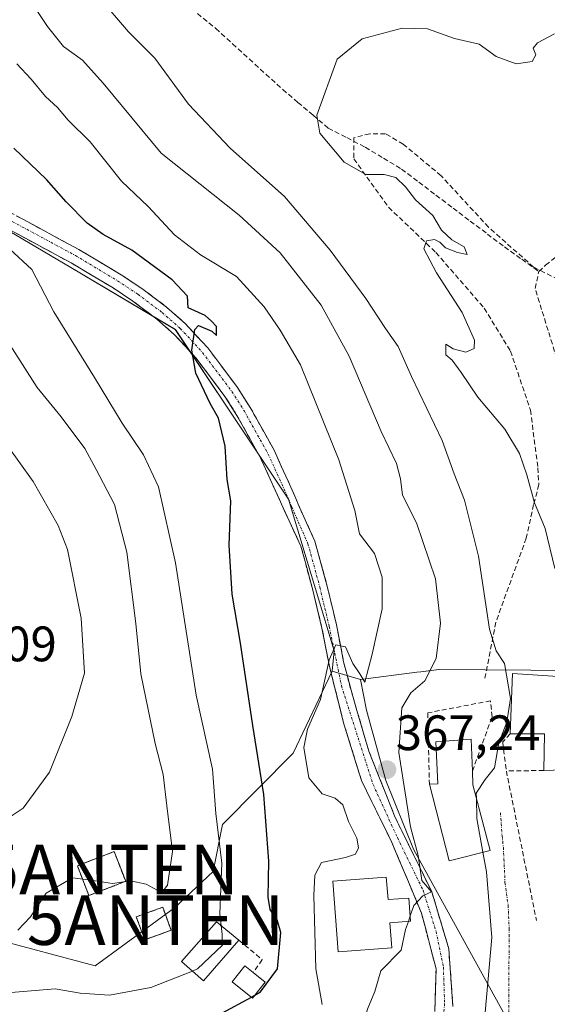
# Model space of a CAD drawing. Units: metres. Extents: x 618310 to 621779, y 4692422 to 4694794.
# Drawn here: x 618984 to 619091, y 4692566 to 4692765 of the extents above; entities that cross this region are included whole.
import ezdxf
from ezdxf.enums import TextEntityAlignment as Align

# ---------------------------------------------------------------- set-up
doc = ezdxf.new("R2010")
doc.units = ezdxf.units.M
doc.header["$MEASUREMENT"] = 0
for name, pattern in [('TRAZO_Y_PUNTO', [1, 0.5, -0.25, 0, -0.25]), ('TRAZOS', [0.75, 0.5, -0.25]), ('TRAZOSX2', [1.5, 1, -0.5])]:
    doc.linetypes.add(name, pattern=pattern)
doc.layers.get('0').update_dxf_attribs({"lineweight": 5})
for name, color, linetype, lineweight in [('Antena puntual', 7, 'Continuous', 0), ('Arbolado forestal CxS', 92, 'Continuous', 0), ('Camino', 19, 'TRAZOSX2', 0), ('Camino Cxs', 19, 'Continuous', 0), ('Camino eje', 19, 'TRAZO_Y_PUNTO', 0), ('Carátula', 7, 'Continuous', 5), ('Corriente artificial lineal', 5, 'TRAZOSX2', 13), ('Curva de nivel maestra', 36, 'Continuous', 30), ('Curva de nivel normal', 36, 'Continuous', 0), ('Depósito de agua', 142, 'Continuous', 0), ('Depósito de agua Cxs', 142, 'Continuous', 0), ('Edificación', 1, 'Continuous', 13), ('Edificación Cxs', 1, 'Continuous', 13), ('Instalación de telecomunicaciones y medición', 135, 'TRAZOSX2', 0), ('Instalación de telecomunicaciones y medición Cxs', 135, 'Continuous', 0), ('Muro lineal', 1, 'TRAZOSX2', 13), ('Núcleo urbano CxS', 19, 'Continuous', 0), ('Obra de contención lineal', 1, 'TRAZOSX2', 13), ('Punto de cota en terreno', 7, 'Continuous', 0), ('Rótulo de punto de cota en terreno', 19, 'Continuous', 0), ('Senda', 19, 'TRAZOSX2', 0), ('Suelo desnudo CxS', 43, 'Continuous', 0), ('Valla', 19, 'TRAZOS', 0), ('Vía urbana eje', 5, 'TRAZO_Y_PUNTO', 0)]:
    doc.layers.add(name, color=color, linetype=linetype, lineweight=lineweight)
doc.styles.add('Arial', font='txt', dxfattribs={"height": 0.2})

# ---------------------------------------------------------------- blocks, each defined once
blk = doc.blocks.new('*U152')
at = {"layer": 'Arbolado forestal CxS', "color": 92, "linetype": 'Continuous', "lineweight": 0}
blk.add_polyline3d([(619096.6641, 4692633.6419, 353.6823), (619068.8773, 4692633.8225, 362.046), (619065.2269, 4692633.3629, 363.3553), (619064.4087, 4692633.2599, 363.7694), (619053.0669, 4692631.8319, 369.6163), (619053.0669, 4692631.8319, 369.6163), (619047.3393, 4692633.4581, 369.3365), (619047.7743, 4692637.5891, 369.6629), (619038.5577, 4692668.1369, 372.2976), (619027.1701, 4692685.2259, 373.8189), (619015.7835, 4692702.3141, 375.1248), (618994.7167, 4692714.7797, 377.5395), (618976.8151, 4692725.3723, 379.0733), (618936.0699, 4692751.6823, 379.2916), (618875.3359, 4692782.0627, 382.1572), (618860.1521, 4692797.2527, 383.1904), (618812.7043, 4692847.5697, 386.6712)], dxfattribs=at)
blk = doc.blocks.new('*U168')
at = {"layer": 'Curva de nivel normal', "color": 36, "linetype": 'Continuous', "lineweight": 0}
blk.add_polyline3d([(618983.89, 4692755.84, 370), (618986.72, 4692752.75, 370), (618989.66, 4692749.23, 370), (618992.02, 4692747.01, 370), (618994.19, 4692744.5, 370), (618998.65, 4692740.1, 370), (619004.91, 4692732.22, 370), (619010.29, 4692727.06, 370), (619015.62, 4692721.38, 370), (619020.84, 4692717.34, 370), (619028.09, 4692712.98, 370), (619033.68, 4692706.85, 370), (619036.92, 4692702.17, 370), (619040.98, 4692695.22, 370), (619048.7, 4692676.06, 370), (619051.92, 4692665.88, 370), (619052.85, 4692661.14, 370), (619055.87, 4692657.16, 370), (619057.44, 4692652.4, 370), (619057.42, 4692646.05, 370), (619055.45, 4692636.89, 370), (619053.97, 4692631.24, 370), (619052.97, 4692632.95, 370), (619051.54, 4692635, 370), (619050.05, 4692638.38, 370), (619048.1, 4692638.79, 370), (619046.75, 4692635.78, 370), (619045.01, 4692627.78, 370), (619042.37, 4692621.78, 370), (619041.65, 4692618.11, 370), (619042.66, 4692611.99, 370), (619045.36, 4692608.78, 370), (619047.96, 4692607.92, 370), (619049.54, 4692606.59, 370), (619050.68, 4692603.19, 370), (619052.3, 4692599.87, 370), (619052.7, 4692597.88, 370), (619052.08, 4692596.62, 370), (619050.06, 4692595.92, 370), (619045.21, 4692594.96, 370), (619043.85, 4692592.36, 370), (619043.67, 4692588.28, 370), (619044.05, 4692573.5, 370), (619045.38, 4692566.33, 370)], dxfattribs=at)
blk = doc.blocks.new('*U171')
at = {"layer": 'Curva de nivel normal', "color": 36, "linetype": 'Continuous', "lineweight": 0}
blk.add_polyline3d([(619092.21, 4692654.16, 355), (619090.28, 4692662.24, 355), (619088.09, 4692667.37, 355), (619086.6, 4692673.04, 355), (619085.1, 4692677.31, 355), (619082.14, 4692682.24, 355), (619076.7, 4692688.65, 355), (619073.36, 4692693.65, 355), (619071.5, 4692696.11, 355), (619070.25, 4692697.2, 355), (619070.28, 4692699.34, 355), (619071.7, 4692698.42, 355), (619074.26, 4692697.77, 355), (619075.93, 4692698.46, 355), (619076.03, 4692700.18, 355), (619073.57, 4692705.74, 355), (619068.35, 4692713.75, 355), (619065.82, 4692718.56, 355), (619066.35, 4692720.15, 355), (619067.99, 4692720.43, 355), (619069.06, 4692719.91, 355), (619070.16, 4692718.78, 355), (619072.59, 4692717.84, 355), (619074.58, 4692717.42, 355), (619073.92, 4692718.97, 355), (619071.45, 4692720.36, 355), (619069.36, 4692722.32, 355), (619067.66, 4692725.28, 355), (619064.15, 4692728.44, 355), (619062.11, 4692731.07, 355), (619060.2, 4692732.93, 355), (619057.84, 4692733.52, 355), (619054.15, 4692733.51, 355), (619049.75, 4692736.03, 355), (619044.88, 4692741.85, 355), (619044.25, 4692745.5, 355), (619048.4, 4692756.8, 355), (619053.4, 4692760.85, 355), (619061.43, 4692763.05, 355), (619066.55, 4692762.91, 355), (619072.03, 4692760.92, 355), (619076.94, 4692759.77, 355), (619080.42, 4692757.29, 355), (619084.4, 4692755.85, 355), (619087.64, 4692756.33, 355), (619088.4, 4692757.64, 355), (619087.86, 4692759.01, 355), (619088.74, 4692760.07, 355), (619092.17, 4692761.89, 355)], dxfattribs=at)
blk = doc.blocks.new('*U172')
at = {"layer": 'Curva de nivel normal', "color": 36, "linetype": 'Continuous', "lineweight": 0}
blk.add_polyline3d([(619025.0267, 4692582.2158, 380), (619024.77, 4692584.6, 380), (619025.15, 4692594.78, 380), (619023.96, 4692604.78, 380), (619023.29, 4692613.76, 380), (619020, 4692628.64, 380), (619015.84, 4692655.3, 380), (619012.36, 4692670.64, 380), (619009.4, 4692677.05, 380), (619005.06, 4692683.44, 380), (618999.5, 4692692.65, 380), (618991.34, 4692705.84, 380), (618986.86, 4692714.37, 380), (618982.38, 4692718.57, 380)], dxfattribs=at)
blk = doc.blocks.new('*U174')
at = {"layer": 'Curva de nivel normal', "color": 36, "linetype": 'Continuous', "lineweight": 0}
blk.add_polyline3d([(619063.0857, 4692584.1815, 365), (619063.82, 4692586.31, 365), (619065.6, 4692588.26, 365), (619067.37, 4692589.03, 365), (619065.41, 4692591.32, 365), (619064.66, 4692596.32, 365), (619063.17, 4692602.11, 365), (619060.81, 4692617.11, 365), (619061.42, 4692626.11, 365), (619063.24, 4692629.11, 365), (619066.06, 4692631.52, 365), (619068.34, 4692636.07, 365), (619069.18, 4692643.18, 365), (619068.18, 4692652.1, 365), (619064.35, 4692663.39, 365), (619061.52, 4692668.97, 365), (619061.16, 4692672.25, 365), (619060.34, 4692675.32, 365), (619057.21, 4692681.76, 365), (619050.77, 4692696.93, 365), (619045.13, 4692707.23, 365), (619036.92, 4692717.75, 365), (619028.67, 4692725.37, 365), (619012.91, 4692737.83, 365), (619001.22, 4692751.93, 365), (618997.1, 4692756.6, 365), (618993.24, 4692759.32, 365), (618990.04, 4692763.37, 365), (618984.88, 4692771.14, 365)], dxfattribs=at)
blk = doc.blocks.new('*U178')
at = {"layer": 'Curva de nivel maestra', "color": 36, "linetype": 'Continuous', "lineweight": 30}
for points in [[(619031.8195, 4692568.2436, 375), (619032.94, 4692568.86, 375), (619036.35, 4692573.52, 375), (619037.04, 4692580.82, 375), (619036.28, 4692583.38, 375), (619034.86, 4692585.45, 375), (619034.46, 4692587.97, 375), (619034.61, 4692595.2, 375), (619033.59, 4692608.66, 375), (619031.39, 4692622.57, 375), (619028.93, 4692639.11, 375), (619027.26, 4692648.97, 375), (619026.64, 4692658.89, 375), (619026.98, 4692667.79, 375), (619026.21, 4692672.12, 375), (619025.84, 4692678.82, 375), (619024.48, 4692684.43, 375), (619022.81, 4692687.44, 375), (619019.91, 4692693.54, 375), (619019.09, 4692698.12, 375), (619019.74, 4692702.29, 375), (619020.46, 4692703.15, 375), (619023.1, 4692702, 375), (619024.1, 4692701.1, 375), (619024.06, 4692702.95, 375), (619023.06, 4692704.02, 375), (619021.82, 4692705.12, 375), (619018.36, 4692706.69, 375), (619018.26, 4692709.03, 375), (619015.13, 4692712.32, 375), (619007.02, 4692718.32, 375), (619001.23, 4692721.45, 375), (618998.05, 4692723.74, 375), (618993.83, 4692728.05, 375), (618989.84, 4692732.54, 375), (618983.24, 4692738.82, 375)], [(619025.16, 4692564.58, 375), (619031.0873, 4692567.8408, 375)]]:
    blk.add_polyline3d(points, dxfattribs=at)
blk = doc.blocks.new('5PATER')
at = {"layer": 'Carátula', "linetype": 'Continuous', "lineweight": 5}
h = blk.add_hatch(color=250, dxfattribs=at)
edge = h.paths.add_edge_path()
edge.add_ellipse((0, 0.01), major_axis=(-1.33, -1.34), ratio=0.999422, start_angle=0, end_angle=360)
blk = doc.blocks.new('5ANTEN')
blk.add_text('5ANTEN', height=10).set_placement((0, 0), align=Align.MIDDLE_CENTER)

msp = doc.modelspace()

# ---------------------------------------------------------------- linework, layer by layer
at = {"layer": 'Arbolado forestal CxS', "color": 92, "linetype": 'Continuous', "lineweight": 0}
for points in [[(619179.61, 4692844.15, 347.11), (619160.61, 4692843.52, 348.17), (619143.61, 4692842.95, 348.47), (619131.46, 4692835.2, 349.2), (619130.01, 4692808.95, 350.3), (619128.31, 4692778.35, 350.87), (619120.68, 4692753.71, 351.92), (619105.07, 4692730.19, 351.9), (619096.37, 4692717.06, 352.04), (619093.45, 4692712.67, 352.26), (619099.12, 4692690.42, 352.15), (619099.87, 4692681.38, 352.05), (619099.68, 4692666.73, 352.53), (619101.74, 4692639.04, 353.15), (619101.97, 4692633.57, 353.26), (619096.66, 4692633.64, 353.68), (619068.88, 4692633.82, 362.05), (619065.23, 4692633.36, 363.36), (619064.41, 4692633.26, 363.77), (619053.07, 4692631.83, 369.62)], [(618976.82, 4692725.37, 379.07), (618994.72, 4692714.78, 377.54), (619015.78, 4692702.31, 375.12), (619027.17, 4692685.23, 373.82), (619038.56, 4692668.14, 372.3), (619047.77, 4692637.59, 369.66), (619047.34, 4692633.46, 369.34), (619039.49, 4692617, 370.16), (619025.27, 4692602.63, 378.73), (619023.37, 4692593.14, 379.77), (619015.63, 4692585.79, 382.84), (618999.65, 4692574.15, 381.38), (618978.96, 4692579.64, 383.81)], [(618976.82, 4692725.37, 379.07), (618994.72, 4692714.78, 377.54), (619015.78, 4692702.31, 375.12), (619027.17, 4692685.23, 373.82), (619038.56, 4692668.14, 372.3), (619047.77, 4692637.59, 369.66), (619047.34, 4692633.46, 369.34)], [(618976.82, 4692725.37, 379.07), (618994.72, 4692714.78, 377.54), (619015.78, 4692702.31, 375.12), (619027.17, 4692685.23, 373.82), (619038.56, 4692668.14, 372.3), (619047.77, 4692637.59, 369.66), (619047.34, 4692633.46, 369.34)], [(619047.34, 4692633.46, 369.34), (619039.49, 4692617, 370.16), (619025.27, 4692602.63, 378.73), (619023.37, 4692593.14, 379.77), (619015.63, 4692585.79, 382.84), (618999.65, 4692574.15, 381.38), (618978.96, 4692579.64, 383.81), (618970.73, 4692578.76, 383.89), (618945.56, 4692573.2, 379.46)], [(619047.34, 4692633.46, 369.34), (619053.07, 4692631.83, 369.62)]]:
    msp.add_polyline3d(points, dxfattribs=at)
at = {"layer": 'Camino', "color": 19, "linetype": 'TRAZOSX2', "lineweight": 0}
for points in [[(618979.8, 4692727.36), (618996.34, 4692718.44), (619004.89, 4692713.32), (619009.05, 4692710.57), (619014.01, 4692706.83), (619017.76, 4692703.53), (619022.32, 4692698.59), (619028.33, 4692690.61), (619030.88, 4692686.58), (619035.73, 4692677.85), (619039.88, 4692668.72), (619040.51, 4692667.1), (619043.9, 4692659.66), (619046.32, 4692650.8), (619048.24, 4692642.81), (619049.68, 4692635.34), (619051.16, 4692629.64), (619054.75, 4692617.36), (619060.05, 4692604.02), (619067.45, 4692589), (619070.84, 4692577.57), (619071.69, 4692565.92)], [(619067.88, 4692560.63), (619068.3, 4692573.54), (619065.34, 4692584.76), (619059.41, 4692598.94), (619053.27, 4692611.43), (619049.67, 4692623.07), (619046.73, 4692634.77), (619045.31, 4692642.17), (619043.41, 4692650.06), (619041.07, 4692658.66), (619037.16, 4692667.1), (619036.95, 4692667.63), (619032.94, 4692676.45), (619028.2, 4692684.99), (619025.77, 4692688.83), (619019.93, 4692696.59), (619015.58, 4692701.3), (619012.04, 4692704.41), (619007.25, 4692708.02), (619003.23, 4692710.68), (618994.8, 4692715.73), (618978.19, 4692724.68)]]:
    msp.add_lwpolyline(points, dxfattribs=at)
at = {"layer": 'Camino Cxs', "color": 19, "linetype": 'Continuous', "lineweight": 0}
for points in [[(618983.94, 4692725.13, 377.36), (618988.07, 4692722.9, 377.17), (618992.21, 4692720.67, 376.79), (618996.34, 4692718.44, 376.68), (619000.62, 4692715.88, 376.18), (619004.89, 4692713.32, 376.1), (619009.05, 4692710.57, 375.81), (619011.53, 4692708.7, 375.61), (619014.01, 4692706.83, 375.45), (619017.76, 4692703.53, 375.2), (619020.04, 4692701.06, 375.04), (619022.32, 4692698.59, 374.7), (619025.33, 4692694.6, 374.32), (619028.33, 4692690.61, 374.04), (619030.88, 4692686.58, 373.8), (619033.31, 4692682.22, 373.38), (619035.73, 4692677.85, 373.11), (619037.11, 4692674.81, 372.84), (619038.5, 4692671.76, 372.66), (619039.88, 4692668.72, 372.4), (619040.51, 4692667.1, 372.26), (619042.21, 4692663.38, 371.96), (619043.9, 4692659.66, 371.66), (619045.11, 4692655.23, 371.34), (619046.32, 4692650.8, 370.91), (619047.28, 4692646.8, 370.64), (619048.24, 4692642.81, 370.54), (619048.96, 4692639.07, 370.28), (619049.68, 4692635.34, 369.85), (619050.42, 4692632.49, 369.44), (619051.16, 4692629.64, 369.08), (619052.36, 4692625.54, 368.64), (619053.56, 4692621.45, 368.18), (619054.75, 4692617.36, 367.84), (619056.52, 4692612.91, 367.55), (619058.28, 4692608.47, 366.43), (619060.05, 4692604.02, 365.86), (619061.9, 4692600.27, 365.52), (619063.75, 4692596.51, 364.61), (619065.6, 4692592.75, 364.29), (619067.45, 4692589, 364.6), (619068.58, 4692585.19, 364.46), (619069.71, 4692581.38, 364.26), (619070.84, 4692577.57, 363.87), (619071.12, 4692573.68, 363.45), (619071.41, 4692569.8, 363.09), (619071.69, 4692565.92, 362.72)], [(619068.02, 4692564.94, 362.86), (619068.16, 4692569.24, 363.2), (619068.3, 4692573.54, 363.64), (619067.31, 4692577.28, 364.01), (619066.33, 4692581.02, 364.33), (619065.34, 4692584.76, 364.74), (619063.86, 4692588.31, 365.19), (619062.37, 4692591.85, 365.29), (619060.89, 4692595.4, 365.85), (619059.41, 4692598.94, 366.36), (619057.37, 4692603.11, 366.62), (619055.32, 4692607.27, 367.49), (619053.27, 4692611.43, 367.87), (619052.07, 4692615.31, 367.93), (619050.87, 4692619.19, 368.21), (619049.67, 4692623.07, 368.63), (619048.69, 4692626.97, 369.12), (619047.71, 4692630.87, 369.55), (619046.73, 4692634.77, 369.84), (619046.02, 4692638.47, 370.11), (619045.31, 4692642.17, 370.47), (619044.36, 4692646.12, 370.8), (619043.41, 4692650.06, 371.13), (619042.24, 4692654.36, 371.49), (619041.07, 4692658.66, 371.83), (619039.11, 4692662.88, 372.12), (619037.16, 4692667.1, 372.43), (619036.95, 4692667.63, 372.46), (619034.95, 4692672.04, 372.91), (619032.94, 4692676.45, 373.25), (619030.57, 4692680.72, 373.63), (619028.2, 4692684.99, 373.99), (619025.77, 4692688.83, 374.2), (619022.85, 4692692.71, 374.5), (619019.93, 4692696.59, 374.88), (619017.76, 4692698.95, 375.18), (619015.58, 4692701.3, 375.38), (619012.04, 4692704.41, 375.67), (619009.65, 4692706.22, 375.93), (619007.25, 4692708.02, 376.01), (619003.23, 4692710.68, 376.58), (618999.02, 4692713.21, 376.76), (618994.8, 4692715.73, 377.25), (618990.65, 4692717.97, 377.48), (618986.5, 4692720.21, 377.69), (618982.34, 4692722.44, 378.18)]]:
    msp.add_polyline3d(points, dxfattribs=at)
at = {"layer": 'Camino eje', "color": 19, "linetype": 'TRAZO_Y_PUNTO', "lineweight": 0}
msp.add_lwpolyline([(618979.08, 4692726.16), (618995.65, 4692717.22), (619004.14, 4692712.13), (619008.24, 4692709.43), (619013.12, 4692705.74), (619016.78, 4692702.53), (619021.24, 4692697.69), (619027.18, 4692689.81), (619029.68, 4692685.87), (619034.48, 4692677.22), (619038.59, 4692668.17), (619039.21, 4692666.59), (619042.49, 4692659.16), (619044.87, 4692650.43), (619046.77, 4692642.49), (619049.25, 4692630.52), (619055.6, 4692610.68), (619060.5, 4692599.96), (619065.66, 4692589.38), (619068.3, 4692581.05), (619069.76, 4692573.9), (619070.02, 4692566.49), (619069.23, 4692560.01)], dxfattribs=at)
at = {"layer": 'Corriente artificial lineal', "color": 5, "linetype": 'TRAZOSX2', "lineweight": 13}
for points in [[(619020.22, 4692765.96, 357.05), (619023.93, 4692762.95, 356.8), (619027.3, 4692759.88, 356.51), (619030.67, 4692756.81, 356.32), (619034.03, 4692753.73, 355.94), (619037.4, 4692750.66, 355.57), (619040.46, 4692748.07, 355.29), (619043.52, 4692745.48, 355.01), (619046.58, 4692742.89, 354.68), (619050.31, 4692740.96, 354.43), (619054.03, 4692739.03, 354.18), (619057.69, 4692736.83, 354.25), (619061.35, 4692734.62, 354.12), (619064.8, 4692732.01, 354.11), (619068.26, 4692729.39, 353.95), (619071.71, 4692726.78, 353.72), (619075.16, 4692724.17, 353.54), (619078.62, 4692721.55, 353.48), (619082.07, 4692718.94, 353), (619085.53, 4692716.47, 352.73), (619088.98, 4692714, 352.3)], [(619088.98, 4692714, 352.3), (619090.33, 4692715.27, 352.27), (619093.32, 4692717.61, 352.17)], [(619098.8, 4692613.92, 354.08), (619099.17, 4692618.01, 353.76), (619099.53, 4692622.11, 353.83), (619099.9, 4692626.2, 353.75), (619099.8, 4692630.26, 353.74), (619099.7, 4692634.32, 353.75), (619099.37, 4692639.11, 353.88), (619099.04, 4692643.9, 353.77), (619098.7, 4692648.69, 353.49), (619098.37, 4692653.48, 353.13), (619098.04, 4692658.27, 352.85), (619097.61, 4692662.5, 352.72), (619097.19, 4692666.72, 352.58), (619096.76, 4692670.95, 352.47), (619096.34, 4692675.17, 352.48), (619095.91, 4692679.4, 352.53), (619095.1, 4692684.16, 352.55), (619094.28, 4692688.91, 352.46), (619093.47, 4692693.67, 352.53), (619092.16, 4692697.9, 352.36), (619090.85, 4692702.12, 352.52), (619089.54, 4692706.35, 352.75), (619088.23, 4692710.57, 352.64), (619088.98, 4692714, 352.3)]]:
    msp.add_polyline3d(points, dxfattribs=at)
at = {"layer": 'Curva de nivel maestra', "color": 36, "linetype": 'Continuous', "lineweight": 30}
msp.add_polyline3d([(619031.09, 4692567.84, 375), (619031.82, 4692568.24, 375)], dxfattribs=at)
at = {"layer": 'Curva de nivel normal', "color": 36, "linetype": 'Continuous', "lineweight": 0}
for points in [[(619076.4, 4692607.96, 360), (619076.38, 4692608.9, 360), (619078.18, 4692611.67, 360), (619080.06, 4692613.99, 360), (619080.94, 4692619.08, 360), (619082.54, 4692623.18, 360), (619083.26, 4692627.99, 360), (619082.09, 4692635.02, 360), (619080.36, 4692637.58, 360), (619079.06, 4692641.97, 360), (619076.82, 4692656.62, 360), (619074.04, 4692667.91, 360), (619071.91, 4692673.24, 360), (619069.55, 4692679.92, 360), (619063.35, 4692692.85, 360), (619060.66, 4692698.92, 360), (619058.08, 4692702.52, 360), (619054.15, 4692708.59, 360), (619046.98, 4692718.27, 360), (619037.78, 4692729.08, 360), (619026.84, 4692738.84, 360), (619018.42, 4692747.74, 360), (619011.67, 4692756.97, 360), (619006.34, 4692762.31, 360), (619000.37, 4692769.34, 360)], [(618984.09, 4692581.29, 385), (618986.6, 4692584.01, 385), (618989.78, 4692588.76, 385), (618995.06, 4692591.84, 385), (618998.74, 4692591.36, 385), (619003.12, 4692590.73, 385), (619006.75, 4692591.28, 385), (619009.9, 4692590.55, 385), (619012.13, 4692589.36, 385), (619013.55, 4692589.5, 385), (619014.21, 4692590.38, 385), (619015.2, 4692597.19, 385), (619014.04, 4692606.38, 385), (619013.32, 4692612.64, 385), (619011.72, 4692618.91, 385), (619008.82, 4692632.98, 385), (619007.81, 4692643.12, 385), (619006.03, 4692657.44, 385), (619003.56, 4692667.06, 385), (618999.83, 4692674.14, 385), (618997.53, 4692678.33, 385), (618992.77, 4692684.73, 385), (618987.97, 4692690.6, 385), (618982.52, 4692699.15, 385)], [(618981.91, 4692603.75, 390), (618985.17, 4692605.87, 390), (618990.46, 4692613.11, 390), (618994.97, 4692624.37, 390), (618997.51, 4692633.11, 390), (618996.8, 4692644.14, 390), (618994.04, 4692657.98, 390), (618992.18, 4692662.86, 390), (618987.15, 4692671.69, 390), (618977.22, 4692685.49, 390)], [(619077.74, 4692597.01, 360), (619076.49, 4692603.79, 360), (619076.4, 4692607.96, 360)], [(619037.13, 4692523.42, 360), (619038.36, 4692523.36, 360), (619046.43, 4692525.91, 360), (619055.83, 4692531.08, 360), (619063.16, 4692536.27, 360), (619066.5, 4692537.39, 360), (619069.84, 4692536.85, 360), (619072.3, 4692537.54, 360), (619074.81, 4692541.53, 360), (619076.87, 4692550.34, 360), (619079.55, 4692579.82, 360), (619078.47, 4692593.08, 360), (619077.74, 4692597.01, 360)], [(619034.45, 4692540.75, 365), (619034.69, 4692541.09, 365), (619039.02, 4692545.1, 365), (619041.78, 4692548.78, 365), (619045.42, 4692551.57, 365), (619050, 4692556.25, 365), (619053.48, 4692562.09, 365), (619054.48, 4692565.41, 365), (619055.97, 4692568.98, 365), (619057.16, 4692573.11, 365), (619061.26, 4692577.28, 365), (619062.14, 4692581.44, 365), (619062.71, 4692583.08, 365)], [(619062.71, 4692583.08, 365), (619063.09, 4692584.18, 365)], [(619019.21, 4692573.08, 380), (619020.25, 4692573.49, 380), (619025.3, 4692578.27, 380), (619025.22, 4692580.42, 380), (619025.03, 4692582.22, 380)], [(618974.4, 4692566.13, 380), (618982.7, 4692568.76, 380), (618991.6, 4692569.46, 380), (618996.6, 4692568.61, 380), (619002.54, 4692568.25, 380), (619010.86, 4692569.78, 380), (619019.21, 4692573.08, 380)]]:
    msp.add_polyline3d(points, dxfattribs=at)
at = {"layer": 'Depósito de agua', "color": 142, "linetype": 'Continuous', "lineweight": 0}
for points in [[(619058.27, 4692592.01, 366.51), (619058.62, 4692587.46, 366.2), (619062.8, 4692587.78, 365.29), (619063.17, 4692583.12, 364.95), (619058.96, 4692582.8, 365.89), (619059.35, 4692577.73, 365.57), (619048.58, 4692576.93, 367.43), (619047.51, 4692591.19, 368.39), (619058.27, 4692592.01, 366.51)], [(619028.6, 4692579.28, 378.19), (619021.46, 4692571.1, 378.64), (619017.04, 4692574.98, 380.69), (619024.06, 4692583.01, 379.96), (619028.6, 4692579.28, 378.19)]]:
    msp.add_polyline3d(points, dxfattribs=at)
at = {"layer": 'Depósito de agua Cxs', "color": 142, "linetype": 'Continuous', "lineweight": 0}
for points in [[(619058.27, 4692592.01, 366.51), (619058.62, 4692587.46, 366.2), (619062.8, 4692587.78, 365.29), (619063.17, 4692583.12, 364.95), (619058.96, 4692582.8, 365.89), (619059.35, 4692577.73, 365.57), (619048.58, 4692576.93, 367.43), (619047.51, 4692591.19, 368.39), (619058.27, 4692592.01, 366.51)], [(619028.6, 4692579.28, 378.19), (619021.46, 4692571.1, 378.64), (619017.04, 4692574.98, 380.69), (619024.06, 4692583.01, 379.96), (619028.6, 4692579.28, 378.19)]]:
    msp.add_polyline3d(points, close=True, dxfattribs=at)
at = {"layer": 'Edificación', "color": 1, "linetype": 'Continuous', "lineweight": 13}
for points in [[(619098.92, 4692632.02, 353.99), (619098.48, 4692625.04, 354.21), (619093.44, 4692625.1, 355.81), (619093.36, 4692621.35, 355.87), (619098.23, 4692621.26, 354.15), (619097.71, 4692613.72, 354.35), (619089.96, 4692613.48, 355.89), (619090.12, 4692620.89, 356.89), (619083.19, 4692620.85, 358.56), (619083.65, 4692633.01, 359.17), (619098.92, 4692632.02, 353.99)], [(619079.21, 4692597.39, 359.63), (619070.93, 4692595.26, 362.66), (619066.94, 4692610.69, 362.03), (619068.64, 4692610.81, 361.71), (619068.27, 4692619.28, 361.35), (619075.39, 4692619.8, 360.69), (619075.6, 4692613.33, 360.23), (619075.7, 4692610.59, 360.1), (619079.21, 4692597.39, 359.63)], [(619033.89, 4692570.85, 375.16), (619031.34, 4692567.64, 374.58), (619027.25, 4692570.89, 376.62), (619029.8, 4692574.1, 377.08), (619031.44, 4692572.8, 376.82), (619033.89, 4692570.85, 375.16)]]:
    msp.add_polyline3d(points, dxfattribs=at)
at = {"layer": 'Edificación Cxs', "color": 1, "linetype": 'Continuous', "lineweight": 13}
for points in [[(619098.92, 4692632.02, 353.99), (619098.48, 4692625.04, 354.21), (619093.44, 4692625.1, 355.81), (619093.36, 4692621.35, 355.87), (619098.23, 4692621.26, 354.15), (619097.71, 4692613.72, 354.35), (619089.96, 4692613.48, 355.89), (619090.12, 4692620.89, 356.89), (619083.19, 4692620.85, 358.56), (619083.65, 4692633.01, 359.17), (619098.92, 4692632.02, 353.99)], [(619079.21, 4692597.39, 359.63), (619070.93, 4692595.26, 362.66), (619066.94, 4692610.69, 362.03), (619068.64, 4692610.81, 361.71), (619068.27, 4692619.28, 361.35), (619075.39, 4692619.8, 360.69), (619075.6, 4692613.33, 360.23), (619075.7, 4692610.59, 360.1), (619079.21, 4692597.39, 359.63)], [(619033.89, 4692570.85, 375.16), (619031.34, 4692567.64, 374.58), (619027.25, 4692570.89, 376.62), (619029.8, 4692574.1, 377.08), (619031.44, 4692572.8, 376.82), (619033.89, 4692570.85, 375.16)]]:
    msp.add_polyline3d(points, close=True, dxfattribs=at)
at = {"layer": 'Instalación de telecomunicaciones y medición', "color": 135, "linetype": 'TRAZOSX2', "lineweight": 0}
for points in [[(618998.37, 4692588.3, 384.43), (619005.78, 4692591.15, 384.84), (619003.46, 4692597.14, 385.4), (618996.05, 4692594.28, 385.17), (618998.37, 4692588.3, 384.43)], [(619009.61, 4692579.38, 382.74), (619014.93, 4692581.3, 382.72), (619013.24, 4692585.94, 383.82), (619007.92, 4692584.01, 383.12), (619009.61, 4692579.38, 382.74)]]:
    msp.add_polyline3d(points, dxfattribs=at)
at = {"layer": 'Instalación de telecomunicaciones y medición Cxs', "color": 135, "linetype": 'Continuous', "lineweight": 0}
for points in [[(618998.37, 4692588.3, 384.43), (618996.05, 4692594.28, 385.17), (619003.46, 4692597.14, 385.4), (619005.78, 4692591.15, 384.84), (618998.37, 4692588.3, 384.43)], [(619009.61, 4692579.38, 382.74), (619007.92, 4692584.01, 383.12), (619013.24, 4692585.94, 383.82), (619014.93, 4692581.3, 382.72), (619009.61, 4692579.38, 382.74)]]:
    msp.add_polyline3d(points, close=True, dxfattribs=at)
at = {"layer": 'Muro lineal', "color": 1, "linetype": 'TRAZOSX2', "lineweight": 13}
for points in [[(619075.6, 4692613.33, 360.23), (619079.58, 4692624.28, 360.4), (619079.26, 4692627.51, 360.59), (619066.6, 4692625.08, 361.72), (619066.94, 4692610.69, 362.03)], [(619089.96, 4692613.48, 355.89), (619082.44, 4692613.37, 358.58)], [(619028.6, 4692579.28, 378.19), (619033.3, 4692575.37, 376.17), (619031.44, 4692572.8, 376.82)]]:
    msp.add_polyline3d(points, dxfattribs=at)
at = {"layer": 'Núcleo urbano CxS', "color": 19, "linetype": 'Continuous', "lineweight": 0}
for points in [[(619179.61, 4692844.15, 347.11), (619160.61, 4692843.52, 348.17), (619143.61, 4692842.95, 348.47), (619131.46, 4692835.2, 349.2), (619130.01, 4692808.95, 350.3), (619128.31, 4692778.35, 350.87), (619120.68, 4692753.71, 351.92), (619105.07, 4692730.19, 351.9), (619096.37, 4692717.06, 352.04), (619093.45, 4692712.67, 352.26), (619099.12, 4692690.42, 352.15), (619099.87, 4692681.38, 352.05), (619099.68, 4692666.73, 352.53), (619101.74, 4692639.04, 353.15), (619101.97, 4692633.57, 353.26), (619096.66, 4692633.64, 353.68), (619068.88, 4692633.82, 362.05), (619065.23, 4692633.36, 363.36), (619064.41, 4692633.26, 363.77), (619053.07, 4692631.83, 369.62)], [(619102.16, 4692561.35, 352.83), (619082.98, 4692562.61, 356.91), (619066.03, 4692593.49, 364.6), (619063.76, 4692597.62, 364.57), (619058.18, 4692611.45, 366.45), (619054.25, 4692625.66, 367.49), (619053.07, 4692631.83, 369.62), (619064.41, 4692633.26, 363.77), (619065.23, 4692633.36, 363.36), (619068.88, 4692633.82, 362.05), (619096.66, 4692633.64, 353.68)], [(619053.07, 4692631.83, 369.62), (619054.25, 4692625.66, 367.49), (619058.18, 4692611.45, 366.45), (619063.76, 4692597.62, 364.57), (619066.03, 4692593.49, 364.6), (619082.98, 4692562.61, 356.91)]]:
    msp.add_polyline3d(points, dxfattribs=at)
at = {"layer": 'Obra de contención lineal', "color": 1, "linetype": 'TRAZOSX2', "lineweight": 13}
msp.add_polyline3d([(619083.19, 4692620.85, 358.56), (619081.71, 4692619.23, 358.35), (619082.44, 4692613.37, 358.58), (619088.5, 4692583.28, 356.42)], dxfattribs=at)
at = {"layer": 'Senda', "color": 19, "linetype": 'TRAZOSX2', "lineweight": 0}
msp.add_lwpolyline([(619094.21, 4692711.74), (619087.94, 4692714.88), (619078.84, 4692722.92), (619069.31, 4692733.29), (619061.69, 4692739.64), (619058.09, 4692741.76), (619054.92, 4692741.76), (619051.74, 4692740.91), (619051.74, 4692736.68), (619058.73, 4692726.94), (619068.25, 4692717.84), (619077.99, 4692706.62), (619083.28, 4692697.95), (619087.3, 4692686.09), (619088.79, 4692674.45), (619089, 4692671.06), (619087.94, 4692667.04), (619086.46, 4692660.27), (619080.32, 4692643.34), (619078.07, 4692631.69)], dxfattribs=at)
at = {"layer": 'Suelo desnudo CxS', "color": 43, "linetype": 'Continuous', "lineweight": 0}
for points in [[(618923.25, 4692558.61, 372.37), (618945.56, 4692573.2, 379.46), (618970.73, 4692578.76, 383.89), (618978.96, 4692579.64, 383.81), (618999.65, 4692574.15, 381.38), (619015.63, 4692585.79, 382.84), (619023.37, 4692593.14, 379.77), (619025.27, 4692602.63, 378.73), (619039.49, 4692617, 370.16), (619047.34, 4692633.46, 369.34), (619053.07, 4692631.83, 369.62), (619054.25, 4692625.66, 367.49), (619058.18, 4692611.45, 366.45), (619063.76, 4692597.62, 364.57), (619066.03, 4692593.49, 364.6), (619082.98, 4692562.61, 356.91)], [(619047.34, 4692633.46, 369.34), (619039.49, 4692617, 370.16), (619025.27, 4692602.63, 378.73), (619023.37, 4692593.14, 379.77), (619015.63, 4692585.79, 382.84), (618999.65, 4692574.15, 381.38), (618978.96, 4692579.64, 383.81), (618970.73, 4692578.76, 383.89), (618945.56, 4692573.2, 379.46)], [(619047.34, 4692633.46, 369.34), (619053.07, 4692631.83, 369.62)], [(619053.07, 4692631.83, 369.62), (619054.25, 4692625.66, 367.49), (619058.18, 4692611.45, 366.45), (619063.76, 4692597.62, 364.57), (619066.03, 4692593.49, 364.6), (619082.98, 4692562.61, 356.91)]]:
    msp.add_polyline3d(points, dxfattribs=at)
at = {"layer": 'Valla', "color": 19, "linetype": 'TRAZOS', "lineweight": 0}
for points in [[(618998.37, 4692588.3, 384.43), (619005.78, 4692591.15, 384.84), (619003.46, 4692597.14, 385.4), (618996.05, 4692594.28, 385.17), (618998.37, 4692588.3, 384.43)], [(619009.61, 4692579.38, 382.74), (619014.93, 4692581.3, 382.72), (619013.24, 4692585.94, 383.82), (619007.92, 4692584.01, 383.12), (619009.61, 4692579.38, 382.74)]]:
    msp.add_polyline3d(points, dxfattribs=at)
at = {"layer": 'Vía urbana eje', "color": 5, "linetype": 'TRAZO_Y_PUNTO', "lineweight": 0}
msp.add_lwpolyline([(619081.26, 4692604.96), (619081.58, 4692600.3), (619081.85, 4692597.96), (619081.96, 4692595.62), (619082.17, 4692590.85), (619082.81, 4692586.29), (619083.01, 4692581.6), (619082.91, 4692562.93), (619082.38, 4692550.23), (619082.25, 4692541.9), (619082.8, 4692537)], dxfattribs=at)

# ---------------------------------------------------------------- block references
at = {"layer": 'Antena puntual', "linetype": 'Continuous', "lineweight": 0}
for p in [(619002.64, 4692593.51, 385.11), (619002.64, 4692593.51, 385.11), (619011.78, 4692583.34, 383.13)]:
    msp.add_blockref('5ANTEN', p, dxfattribs=at)
at = {"layer": 'Arbolado forestal CxS', "color": 92, "linetype": 'Continuous', "lineweight": 0}
msp.add_blockref('*U152', (0, 0), dxfattribs=at)
at = {"layer": 'Curva de nivel maestra', "color": 36, "linetype": 'Continuous', "lineweight": 30}
msp.add_blockref('*U178', (0, 0), dxfattribs=at)
at = {"layer": 'Curva de nivel normal', "color": 36, "linetype": 'Continuous', "lineweight": 0}
for name in ['*U171', '*U174', '*U168', '*U172']:
    msp.add_blockref(name, (0, 0), dxfattribs=at)
at = {"layer": 'Punto de cota en terreno', "linetype": 'Continuous', "lineweight": 0}
msp.add_blockref('5PATER', (619058.4, 4692613.63, 367.24), dxfattribs=at)

# ---------------------------------------------------------------- texts
at = {"layer": 'Rótulo de punto de cota en terreno', "color": 19, "linetype": 'Continuous', "lineweight": 0, "style": 'Arial'}
for s, p in [('401,09', (618962.76, 4692633.29)), ('367,24', (619060.16, 4692615.39))]:
    msp.add_text(s, height=7, dxfattribs=at).set_placement(p, align=Align.BOTTOM_LEFT)

doc.saveas('drawing.dxf')
